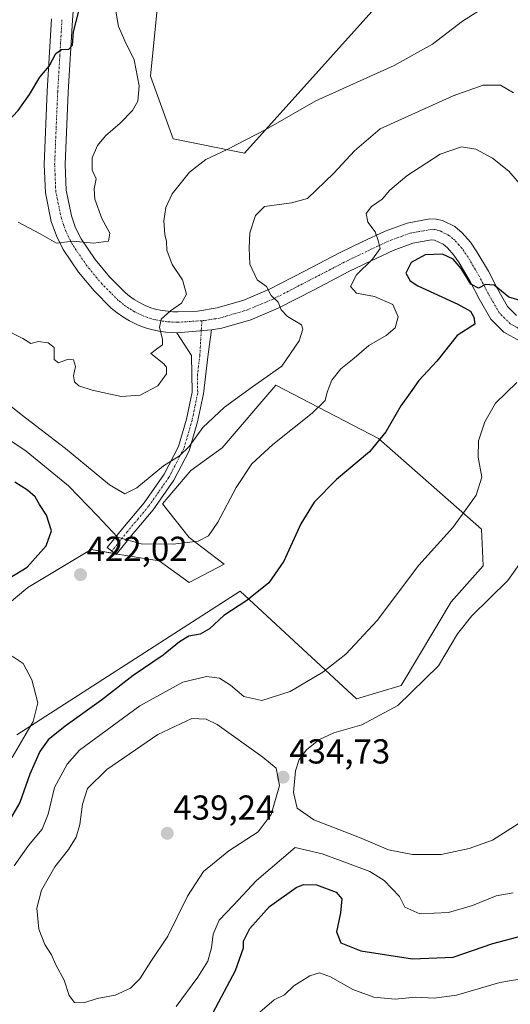
# Model space of a CAD drawing. Units: metres. Extents: x 597312 to 600761, y 4722176 to 4724538.
# Drawn here: x 600314 to 600456, y 4723464 to 4723748 of the extents above; entities that cross this region are included whole.
import ezdxf
from ezdxf.enums import TextEntityAlignment as Align

# ---------------------------------------------------------------- set-up
doc = ezdxf.new("R2010")
doc.units = ezdxf.units.M
doc.header["$MEASUREMENT"] = 0
doc.linetypes.add('TRAZO_Y_PUNTO', pattern=[1, 0.5, -0.25, 0, -0.25])
for name, color, linetype, lineweight in [('Camino', 19, 'Continuous', 0), ('Camino Cxs', 19, 'Continuous', 0), ('Camino eje', 39, 'TRAZO_Y_PUNTO', 13), ('Carátula', 7, 'Continuous', 5), ('Cultivos herbáceos CxS', 92, 'Continuous', 0), ('Curva de nivel maestra', 36, 'Continuous', 30), ('Curva de nivel normal', 36, 'Continuous', 0), ('Matorral', 135, 'Continuous', 0), ('Matorral CxS', 135, 'Continuous', 0), ('Pista no pavimentada', 254, 'Continuous', 13), ('Pista no pavimentada Cxs', 254, 'Continuous', 0), ('Pista pavimentada eje', 135, 'TRAZO_Y_PUNTO', 0), ('Punto de cota en terreno', 7, 'Continuous', 0), ('Rótulo de punto de cota en terreno', 19, 'Continuous', 0)]:
    doc.layers.add(name, color=color, linetype=linetype, lineweight=lineweight)
doc.styles.add('Arial', font='txt', dxfattribs={"height": 0.2})

# ---------------------------------------------------------------- blocks, each defined once
blk = doc.blocks.new('*U152')
at = {"layer": 'Matorral CxS', "color": 135, "linetype": 'Continuous', "lineweight": 0}
for points in [[(600354.12, 4723750.84, 407.42), (600352.2, 4723731.5, 406.31), (600358.66, 4723713.4, 408.1), (600379.26, 4723709.3, 410.8), (600437.46, 4723774.15, 403.36)], [(600313.54, 4723541.44, 419.14), (600378.03, 4723582.85, 424.1), (600411.62, 4723551.82, 432.4), (600424.54, 4723555.7, 433.45), (600438.94, 4723579.82, 432.78), (600448.12, 4723590.16, 432.67), (600448.12, 4723590.16, 432.67), (600447.64, 4723600.8, 431.42), (600417.95, 4723626.91, 424.7), (600388.37, 4723642.31, 416.01), (600372.87, 4723624.21, 417.34), (600363.82, 4723617.75, 416.62), (600355.61, 4723608.06, 417.47), (600363.32, 4723598.42, 419.41), (600373.44, 4723590.71, 422.09), (600363.32, 4723585.41, 422.41), (600354.65, 4723591.67, 421.14), (600342.6, 4723593.6, 420.89), (600335.04, 4723594.93, 421.97), (600316.75, 4723583.95, 422.61), (600301.16, 4723570.96, 420.85)]]:
    blk.add_polyline3d(points, dxfattribs=at)
blk = doc.blocks.new('*U158')
at = {"layer": 'Cultivos herbáceos CxS', "color": 92, "linetype": 'Continuous', "lineweight": 0}
blk.add_polyline3d([(600437.46, 4723774.15, 403.36), (600379.26, 4723709.3, 410.8), (600358.66, 4723713.4, 408.1), (600352.2, 4723731.5, 406.31), (600354.12, 4723750.84, 407.42)], dxfattribs=at)
blk = doc.blocks.new('*U166')
at = {"layer": 'Curva de nivel normal', "color": 36, "linetype": 'Continuous', "lineweight": 0}
for points in [[(600458.6, 4723700.65, 420), (600455.57, 4723704.06, 420), (600450.84, 4723707.84, 420), (600446.02, 4723710.44, 420), (600441.94, 4723711.06, 420), (600435.73, 4723709.02, 420), (600426.1, 4723702.71, 420), (600421.25, 4723698.58, 420), (600418.97, 4723696, 420), (600415.92, 4723693.92, 420), (600414.36, 4723691.84, 420), (600414.84, 4723689.37, 420), (600417.01, 4723686.61, 420), (600417.86, 4723684.03, 420), (600418.41, 4723681.78, 420), (600416.2, 4723678.68, 420), (600411.59, 4723674.21, 420), (600409.92, 4723670.78, 420), (600411.62, 4723668.86, 420), (600416.85, 4723667.89, 420), (600422.05, 4723665.63, 420), (600423.66, 4723662.05, 420), (600422.72, 4723658.92, 420), (600420.18, 4723656.64, 420), (600415.2, 4723653.79, 420), (600410.9, 4723650.12, 420), (600407.1, 4723647.01, 420), (600404.47, 4723643.79, 420), (600403.13, 4723640.29, 420), (600402.6, 4723637.93, 420), (600398.81, 4723634.25, 420), (600387.5, 4723625.25, 420), (600381.42, 4723619.59, 420), (600376.91, 4723612.78, 420), (600371.59, 4723602.82, 420), (600368.85, 4723598.81, 420), (600365.9, 4723597.32, 420), (600358.72, 4723596.44, 420), (600349.5, 4723596.58, 420), (600342.61, 4723598.43, 420), (600336.87, 4723604.61, 420), (600328.51, 4723613.24, 420), (600316.25, 4723623.28, 420), (600306.3, 4723629.91, 420)], [(600312.28, 4723564.13, 420), (600315.38, 4723561.99, 420), (600317.9, 4723557.34, 420), (600319.6, 4723550.69, 420), (600318.33, 4723545.31, 420), (600312.19, 4723534.89, 420)], [(600382.34, 4723460.3, 420), (600387.85, 4723464.94, 420), (600390.8, 4723466.44, 420), (600393.52, 4723468.99, 420), (600398.18, 4723471.89, 420), (600400.91, 4723472.73, 420), (600404.08, 4723471.59, 420), (600410.51, 4723467.98, 420), (600416.6, 4723465.77, 420), (600422.79, 4723465.19, 420), (600428.73, 4723465.76, 420), (600434.05, 4723465.44, 420), (600440.51, 4723466.33, 420), (600452.95, 4723469.93, 420), (600464.2, 4723471.86, 420)]]:
    blk.add_polyline3d(points, dxfattribs=at)
blk = doc.blocks.new('*U167')
at = {"layer": 'Curva de nivel normal', "color": 36, "linetype": 'Continuous', "lineweight": 0}
for points in [[(600456.78, 4723495.86, 430), (600451.9, 4723494.96, 430), (600445.06, 4723492.21, 430), (600438.17, 4723490.16, 430), (600429.85, 4723489.79, 430), (600425.56, 4723491.69, 430), (600424.06, 4723494.78, 430), (600419.56, 4723499.43, 430), (600415.48, 4723501.97, 430), (600409.04, 4723504.36, 430), (600401.7, 4723507.12, 430), (600393.88, 4723508.97, 430), (600382.71, 4723499.44, 430), (600376.09, 4723492.27, 430), (600371.97, 4723487.94, 430), (600370.27, 4723483.94, 430), (600369.77, 4723479.95, 430), (600368.7, 4723476.1, 430), (600365.85, 4723471.52, 430), (600359.52, 4723463.05, 430)], [(600312.85, 4723503.6, 430), (600316.94, 4723509.48, 430), (600320.85, 4723514.21, 430), (600322.62, 4723518.53, 430), (600324.48, 4723526.26, 430), (600328.06, 4723533, 430), (600331.69, 4723536.98, 430), (600349.11, 4723549.82, 430), (600361.52, 4723556.61, 430), (600368.31, 4723558.27, 430), (600372.04, 4723557.74, 430), (600375.22, 4723555.76, 430), (600379.08, 4723552.5, 430), (600384.24, 4723551.32, 430), (600392.48, 4723553.9, 430), (600401.85, 4723559.48, 430), (600408.56, 4723564.73, 430), (600417.57, 4723574.46, 430), (600429.62, 4723590.4, 430), (600439.38, 4723601.26, 430), (600443.77, 4723607.26, 430), (600446.18, 4723610.55, 430), (600447.79, 4723615.75, 430), (600446.69, 4723621.54, 430), (600446.83, 4723626.25, 430), (600448.63, 4723631.72, 430), (600451.74, 4723637.13, 430), (600457.92, 4723643.08, 430)]]:
    blk.add_polyline3d(points, dxfattribs=at)
blk = doc.blocks.new('*U168')
at = {"layer": 'Curva de nivel normal', "color": 36, "linetype": 'Continuous', "lineweight": 0}
blk.add_polyline3d([(600313.96, 4723689.37, 405), (600320.32, 4723686, 405), (600324.99, 4723683.28, 405), (600329.78, 4723683.9, 405), (600335.67, 4723683.34, 405), (600340.06, 4723683.9, 405), (600340.46, 4723686.2, 405), (600338.07, 4723690.41, 405), (600336.14, 4723696.02, 405), (600335.92, 4723698.98, 405), (600336.49, 4723701.87, 405), (600335.36, 4723704.38, 405), (600335.34, 4723707.92, 405), (600336.86, 4723711.51, 405), (600339.18, 4723714.23, 405), (600343.43, 4723717.91, 405), (600346.98, 4723721.58, 405), (600348.51, 4723724.24, 405), (600348.85, 4723728.74, 405), (600347.49, 4723736.24, 405), (600344.71, 4723741.73, 405), (600342.93, 4723745.87, 405), (600342.11, 4723750.23, 405)], dxfattribs=at)
blk = doc.blocks.new('*U172')
at = {"layer": 'Curva de nivel normal', "color": 36, "linetype": 'Continuous', "lineweight": 0}
blk.add_polyline3d([(600461.48, 4723517.76, 435), (600450.84, 4723511.07, 435), (600444.15, 4723508.68, 435), (600436.01, 4723506.94, 435), (600427.78, 4723506.86, 435), (600420.88, 4723508.26, 435), (600412.47, 4723511.82, 435), (600399.32, 4723516.92, 435), (600394.5, 4723520.25, 435), (600393.46, 4723524.78, 435), (600394.01, 4723531.03, 435), (600395.04, 4723534.34, 435), (600397.18, 4723537.09, 435), (600400.72, 4723540.01, 435), (600405.03, 4723541.99, 435), (600413.17, 4723544.35, 435), (600423.54, 4723549.93, 435), (600435.24, 4723561.35, 435), (600440.73, 4723570.6, 435), (600444.9, 4723575.77, 435), (600455.25, 4723585.96, 435), (600460.91, 4723593.88, 435)], dxfattribs=at)
blk = doc.blocks.new('*U180')
at = {"layer": 'Curva de nivel normal', "color": 36, "linetype": 'Continuous', "lineweight": 0}
blk.add_polyline3d([(600307.8, 4723639.47, 415), (600314.88, 4723633.82, 415), (600327.65, 4723624.04, 415), (600340.33, 4723613.54, 415), (600344.78, 4723611.02, 415), (600348.19, 4723612.7, 415), (600355.87, 4723619.02, 415), (600360.57, 4723621.97, 415), (600363.27, 4723624.65, 415), (600367.26, 4723630.16, 415), (600373.49, 4723635.98, 415), (600381.59, 4723641.81, 415), (600390.07, 4723647.81, 415), (600395.06, 4723655.16, 415), (600396.11, 4723658.52, 415), (600395.7, 4723659.7, 415), (600391.67, 4723662.19, 415), (600389.85, 4723664.08, 415), (600388.98, 4723666.28, 415), (600387.02, 4723668.22, 415), (600385.67, 4723670.77, 415), (600382.94, 4723672.68, 415), (600380.8, 4723677.2, 415), (600380.67, 4723681.82, 415), (600380.8, 4723686.25, 415), (600382.49, 4723691.25, 415), (600385.1, 4723693.85, 415), (600392.85, 4723694.94, 415), (600397.46, 4723696.2, 415), (600405.05, 4723703.46, 415), (600410.99, 4723709.93, 415), (600418.47, 4723716.28, 415), (600426.52, 4723719.97, 415), (600439.52, 4723725.78, 415), (600448.18, 4723728.94, 415), (600453.17, 4723728.94, 415), (600456.95, 4723726.73, 415)], dxfattribs=at)
blk = doc.blocks.new('*U190')
at = {"layer": 'Curva de nivel normal', "color": 36, "linetype": 'Continuous', "lineweight": 0}
blk.add_polyline3d([(600309.46, 4723658.78, 410), (600315.36, 4723655.82, 410), (600317.59, 4723654.36, 410), (600319.84, 4723654.9, 410), (600322.6, 4723654.54, 410), (600324.33, 4723653.23, 410), (600324.38, 4723649.77, 410), (600325.62, 4723648.73, 410), (600328.43, 4723649.87, 410), (600329.93, 4723649.64, 410), (600330.52, 4723647.73, 410), (600329.98, 4723645.04, 410), (600330.24, 4723643.3, 410), (600331.46, 4723642.18, 410), (600335.35, 4723640.86, 410), (600343.72, 4723639.08, 410), (600349.19, 4723639.42, 410), (600354.24, 4723642.1, 410), (600356.75, 4723645.64, 410), (600356.81, 4723647.52, 410), (600356.05, 4723648.47, 410), (600352.3, 4723651.51, 410), (600354.27, 4723653.05, 410), (600355.64, 4723653.97, 410), (600355.65, 4723655.56, 410), (600354.72, 4723658.99, 410), (600355.27, 4723661.33, 410), (600357.92, 4723663.79, 410), (600361.12, 4723665.96, 410), (600362.58, 4723668.55, 410), (600361.35, 4723672.75, 410), (600358.44, 4723677.17, 410), (600356.86, 4723681.24, 410), (600356.76, 4723683.75, 410), (600356.25, 4723685.81, 410), (600355.96, 4723689.73, 410), (600356.61, 4723693.61, 410), (600358.41, 4723697.58, 410), (600360.76, 4723700.47, 410), (600363.43, 4723703.77, 410), (600368.16, 4723707.46, 410), (600374.24, 4723710.32, 410), (600385.44, 4723716.13, 410), (600399.9, 4723724.38, 410), (600422.48, 4723734.54, 410), (600433.52, 4723740.72, 410), (600442.22, 4723747.38, 410), (600446.88, 4723750.32, 410)], dxfattribs=at)
blk = doc.blocks.new('*U197')
at = {"layer": 'Curva de nivel maestra', "color": 36, "linetype": 'Continuous', "lineweight": 30}
for points in [[(600459.48, 4723666.59, 425), (600455.58, 4723667.71, 425), (600451.35, 4723671.23, 425), (600448.84, 4723671.4, 425), (600446.84, 4723670.31, 425), (600444.63, 4723671.52, 425), (600441.79, 4723675.98, 425), (600439.51, 4723678.68, 425), (600436.38, 4723680.15, 425), (600431.43, 4723679.92, 425), (600427.34, 4723677.75, 425), (600425.89, 4723674.62, 425), (600427.07, 4723672.47, 425), (600429.3, 4723671.03, 425), (600440.86, 4723665.66, 425), (600444.48, 4723663.69, 425), (600445.49, 4723661.92, 425), (600445.74, 4723659.92, 425), (600440.68, 4723656.7, 425), (600434.79, 4723649.27, 425), (600429.59, 4723643.66, 425), (600427.14, 4723640.1, 425), (600424.4, 4723636.35, 425), (600420.11, 4723628.88, 425), (600415.33, 4723623.09, 425), (600405.85, 4723615.07, 425), (600399.39, 4723608.54, 425), (600395.57, 4723602.3, 425), (600390.68, 4723591.52, 425), (600386.28, 4723585.29, 425), (600379.94, 4723580.19, 425), (600373.29, 4723575.85, 425), (600369.16, 4723572.03, 425), (600366.52, 4723570.51, 425), (600363.18, 4723569.87, 425), (600360.52, 4723568.3, 425), (600355.86, 4723564.46, 425), (600347.19, 4723558.52, 425), (600338.04, 4723551.43, 425), (600327.52, 4723543.97, 425), (600322.62, 4723540.04, 425), (600320.18, 4723536.66, 425), (600317.33, 4723530.05, 425), (600314.46, 4723521.92, 425), (600309.71, 4723513.86, 425)], [(600370.28, 4723461.27, 425), (600376.69, 4723473.47, 425), (600379.04, 4723479.94, 425), (600379.01, 4723481.86, 425), (600380.8, 4723485.59, 425), (600386.52, 4723491.92, 425), (600394.18, 4723497.41, 425), (600396.27, 4723498.22, 425), (600400.06, 4723498.2, 425), (600405.76, 4723496.03, 425), (600407.35, 4723494.07, 425), (600407.01, 4723490.05, 425), (600405.79, 4723484.58, 425), (600407.13, 4723481.37, 425), (600412.84, 4723479.15, 425), (600427.74, 4723476.84, 425), (600439.53, 4723477.25, 425), (600450.93, 4723481.22, 425), (600461.56, 4723483.98, 425)]]:
    blk.add_polyline3d(points, dxfattribs=at)
blk = doc.blocks.new('*U198')
at = {"layer": 'Curva de nivel maestra', "color": 36, "linetype": 'Continuous', "lineweight": 30}
blk.add_polyline3d([(600269.12, 4723722.93, 400), (600269.33, 4723722.38, 400), (600271.24, 4723721.87, 400), (600278.38, 4723722.49, 400), (600287.33, 4723721.99, 400), (600289.79, 4723720.86, 400), (600291.42, 4723719.46, 400), (600295.3, 4723715.58, 400), (600301.8, 4723711.95, 400), (600304.69, 4723711.26, 400), (600305.72, 4723711.98, 400), (600305.84, 4723713.07, 400), (600305.71, 4723714.1, 400), (600309.11, 4723716.49, 400), (600313.95, 4723721.56, 400), (600317.26, 4723726.24, 400), (600320.21, 4723731.24, 400), (600322.88, 4723734.39, 400), (600324.8, 4723738.08, 400), (600326.49, 4723739.22, 400), (600328.6, 4723739.24, 400), (600329.61, 4723740.43, 400), (600329.94, 4723744.24, 400), (600331.43, 4723750.24, 400)], dxfattribs=at)
blk = doc.blocks.new('5PATER')
at = {"layer": 'Carátula', "linetype": 'Continuous', "lineweight": 5}
h = blk.add_hatch(color=250, dxfattribs=at)
edge = h.paths.add_edge_path()
edge.add_ellipse((0, 0.01), major_axis=(-1.33, -1.34), ratio=0.999422, start_angle=0, end_angle=360)

msp = doc.modelspace()

# ---------------------------------------------------------------- linework, layer by layer
at = {"layer": 'Camino', "color": 19, "linetype": 'Continuous', "lineweight": 0}
for points in [[(600369.79, 4723658.27, 411.58), (600368.83, 4723651.24, 411.14), (600367.41, 4723639.81, 411.97), (600365.75, 4723631.72, 413.94), (600363.3, 4723623.42, 415.15), (600358.9, 4723614.9, 416.36), (600352.91, 4723606.36, 417.38), (600346.72, 4723599, 419.2), (600342.27, 4723593.43, 420.93), (600339.69, 4723595.49, 420.95), (600344.17, 4723601.09, 418.81), (600350.3, 4723608.37, 416.57), (600356.07, 4723616.61, 415.46), (600360.23, 4723624.66, 414.22), (600362.55, 4723632.52, 413.16), (600364.15, 4723640.34, 411.5), (600363.99, 4723650.86, 410.72), (600359.76, 4723657.46, 410.55)], [(600369.79, 4723658.27, 411.58), (600359.76, 4723657.46, 410.55)]]:
    msp.add_polyline3d(points, dxfattribs=at)
at = {"layer": 'Camino Cxs', "color": 19, "linetype": 'Continuous', "lineweight": 0}
msp.add_polyline3d([(600359.76, 4723657.46, 410.55), (600369.79, 4723658.27, 411.58), (600368.83, 4723651.24, 411.14), (600367.41, 4723639.81, 411.97), (600365.75, 4723631.72, 413.94), (600363.3, 4723623.42, 415.15), (600358.9, 4723614.9, 416.36), (600352.91, 4723606.36, 417.38), (600346.72, 4723599, 419.2), (600342.27, 4723593.43, 420.93), (600339.69, 4723595.49, 420.95), (600344.17, 4723601.09, 418.81), (600350.3, 4723608.37, 416.57), (600356.07, 4723616.61, 415.46), (600360.23, 4723624.66, 414.22), (600362.55, 4723632.52, 413.16), (600364.15, 4723640.34, 411.5), (600363.99, 4723650.86, 410.72), (600359.76, 4723657.46, 410.55)], close=True, dxfattribs=at)
at = {"layer": 'Camino eje', "color": 39, "linetype": 'TRAZO_Y_PUNTO', "lineweight": 13}
for points in [[(600366.98, 4723660.93, 411.39), (600366.81, 4723658.03, 411.23)], [(600366.81, 4723658.03, 411.23), (600366.41, 4723651.05, 410.9), (600365.7, 4723645.34, 410.88), (600365.78, 4723640.08, 411.6), (600364.98, 4723636.17, 412.53), (600364.15, 4723632.12, 413.53), (600361.77, 4723624.04, 414.62), (600357.49, 4723615.76, 415.89), (600354.49, 4723611.49, 416.41), (600351.61, 4723607.37, 416.98), (600348.51, 4723603.69, 417.91), (600345.45, 4723600.05, 419.01), (600343.21, 4723597.25, 419.95), (600340.98, 4723594.46, 420.81)]]:
    msp.add_polyline3d(points, dxfattribs=at)
at = {"layer": 'Cultivos herbáceos CxS', "color": 92, "linetype": 'Continuous', "lineweight": 0}
for points in [[(600354.12, 4723750.84, 407.42), (600352.2, 4723731.5, 406.31), (600358.66, 4723713.4, 408.1), (600379.26, 4723709.3, 410.8), (600437.46, 4723774.15, 403.36)], [(600301.16, 4723570.96, 420.85), (600316.75, 4723583.95, 422.61), (600335.04, 4723594.93, 421.97), (600342.6, 4723593.6, 420.89), (600354.65, 4723591.67, 421.14), (600363.32, 4723585.41, 422.41), (600373.44, 4723590.71, 422.09), (600363.32, 4723598.42, 419.41), (600355.61, 4723608.06, 417.47), (600363.82, 4723617.75, 416.62), (600372.87, 4723624.21, 417.34), (600388.37, 4723642.31, 416.01), (600417.95, 4723626.91, 424.7), (600447.64, 4723600.8, 431.42), (600448.12, 4723590.16, 432.67), (600448.12, 4723590.16, 432.67), (600438.94, 4723579.82, 432.78), (600424.54, 4723555.7, 433.45), (600411.62, 4723551.82, 432.4), (600378.03, 4723582.85, 424.1), (600313.54, 4723541.44, 419.14)], [(600448.12, 4723590.16, 432.67), (600447.64, 4723600.8, 431.42), (600417.95, 4723626.91, 424.7), (600388.37, 4723642.31, 416.01), (600372.87, 4723624.21, 417.34), (600363.82, 4723617.75, 416.62), (600355.61, 4723608.06, 417.47), (600363.32, 4723598.42, 419.41), (600373.44, 4723590.71, 422.09), (600363.32, 4723585.41, 422.41), (600354.64, 4723591.67, 421.13), (600342.6, 4723593.6, 420.89), (600342.43, 4723593.63, 420.88), (600341.9, 4723593.72, 420.87), (600335.04, 4723594.94, 421.97), (600316.75, 4723583.95, 422.61), (600301.16, 4723570.96, 420.85)], [(600313.54, 4723541.44, 419.14), (600378.03, 4723582.85, 424.1), (600411.62, 4723551.82, 432.4), (600424.54, 4723555.7, 433.45), (600438.93, 4723579.82, 432.78), (600448.12, 4723590.16, 432.67)]]:
    msp.add_polyline3d(points, dxfattribs=at)
at = {"layer": 'Curva de nivel maestra', "color": 36, "linetype": 'Continuous', "lineweight": 30}
msp.add_polyline3d([(600309.19, 4723585.29, 425), (600316.53, 4723589.81, 425), (600322.06, 4723595.93, 425), (600323.55, 4723600.26, 425), (600322.12, 4723604.82, 425), (600320.13, 4723607.86, 425), (600318.9, 4723610.12, 425), (600316.67, 4723612.06, 425), (600312.98, 4723614.37, 425)], dxfattribs=at)
at = {"layer": 'Curva de nivel normal', "color": 36, "linetype": 'Continuous', "lineweight": 0}
msp.add_polyline3d([(600332.87, 4723464.09, 435), (600336.77, 4723465.31, 435), (600341.95, 4723466.28, 435), (600346.4, 4723468.3, 435), (600349.04, 4723471.02, 435), (600352.25, 4723476.02, 435), (600357.14, 4723483.34, 435), (600362.81, 4723494.89, 435), (600367.5, 4723502.01, 435), (600374.78, 4723507.94, 435), (600383.24, 4723513.49, 435), (600387.02, 4723518.47, 435), (600389.41, 4723526.82, 435), (600388.46, 4723531.8, 435), (600384.53, 4723535.01, 435), (600371.37, 4723544.45, 435), (600368.21, 4723545.94, 435), (600364.04, 4723546.14, 435), (600354.32, 4723541.54, 435), (600339.53, 4723531.44, 435), (600333.98, 4723525.92, 435), (600332.52, 4723521.43, 435), (600331.79, 4723515.6, 435), (600330.71, 4723511.87, 435), (600328.5, 4723508.33, 435), (600324.59, 4723503.37, 435), (600320.68, 4723496.61, 435), (600319.37, 4723491.42, 435), (600319.95, 4723485.33, 435), (600321.66, 4723480.9, 435), (600323.58, 4723477.99, 435), (600324.86, 4723475.1, 435), (600327.24, 4723470.66, 435), (600328.69, 4723466.25, 435), (600330.22, 4723464.21, 435), (600332.87, 4723464.09, 435)], dxfattribs=at)
at = {"layer": 'Matorral', "color": 135, "linetype": 'Continuous', "lineweight": 0}
for points in [[(600354.12, 4723750.84, 407.42), (600352.2, 4723731.5, 406.31), (600358.66, 4723713.4, 408.1), (600379.26, 4723709.3, 410.8), (600437.46, 4723774.15, 403.36)], [(600448.12, 4723590.16, 432.67), (600447.64, 4723600.8, 431.42), (600417.95, 4723626.91, 424.7), (600388.37, 4723642.31, 416.01), (600372.87, 4723624.21, 417.34), (600363.82, 4723617.75, 416.62), (600355.61, 4723608.06, 417.47), (600363.32, 4723598.42, 419.41), (600373.44, 4723590.71, 422.09), (600363.32, 4723585.41, 422.41), (600354.64, 4723591.67, 421.13), (600342.6, 4723593.6, 420.89), (600342.43, 4723593.63, 420.88), (600341.9, 4723593.72, 420.87), (600335.04, 4723594.94, 421.97), (600316.75, 4723583.95, 422.61), (600301.16, 4723570.96, 420.85)], [(600313.54, 4723541.44, 419.14), (600378.03, 4723582.85, 424.1), (600411.62, 4723551.82, 432.4), (600424.54, 4723555.7, 433.45), (600438.93, 4723579.82, 432.78), (600448.12, 4723590.16, 432.67)]]:
    msp.add_polyline3d(points, dxfattribs=at)
at = {"layer": 'Pista no pavimentada', "color": 254, "linetype": 'Continuous', "lineweight": 13}
for points in [[(600330.73, 4723761.5, 398.38), (600329.61, 4723747.63, 399.54), (600328.37, 4723726.83, 401.05), (600327.5, 4723706.03, 402.74), (600327.81, 4723698.58, 403.28), (600329.34, 4723691.18, 403.94), (600330.56, 4723687.75, 404.23), (600332.15, 4723684.56, 404.72), (600336.2, 4723678.59, 405.94), (600340.36, 4723673.57, 406.73), (600344.9, 4723669.02, 407.85), (600346.14, 4723667.99, 408.06), (600347.46, 4723667.07, 408.31), (600349.01, 4723666.15, 408.61), (600350.65, 4723665.34, 408.91), (600352.28, 4723664.69, 409.18), (600353.91, 4723664.2, 409.42), (600355.55, 4723663.87, 409.66), (600357.22, 4723663.64, 409.93), (600358.64, 4723663.52, 410.19), (600360.07, 4723663.47, 410.44), (600365.74, 4723663.7, 411.27), (600371.4, 4723664.63, 412.19), (600379.12, 4723666.9, 413.39), (600386.46, 4723669.99, 415.08), (600396.6, 4723675.23, 416.89), (600406.71, 4723680.47, 418.52), (600413.24, 4723683.65, 419.28), (600419.86, 4723686.75, 420.3), (600426.25, 4723689.09, 421.3), (600432.76, 4723690.28, 422.23), (600434.59, 4723690.25, 422.48), (600436.42, 4723689.85, 422.67), (600439.95, 4723688.09, 422.83), (600442.1, 4723686.28, 423.16), (600444.47, 4723683.59, 423.37), (600446.35, 4723680.84, 423.78), (600449.66, 4723675.21, 424.12), (600452.32, 4723670.12, 424.77), (600455.22, 4723665.05, 425.67), (600457.8, 4723662.46, 426.44)], [(600359.76, 4723657.46, 410.55), (600358.27, 4723657.51, 410.38), (600356.56, 4723657.66, 410.18), (600354.54, 4723657.93, 409.88), (600352.45, 4723658.36, 409.58), (600350.3, 4723659, 409.28), (600348.19, 4723659.84, 409), (600346.14, 4723660.86, 408.74), (600344.2, 4723662.01, 408.54), (600342.49, 4723663.2, 408.26), (600340.84, 4723664.57, 407.97), (600335.9, 4723669.51, 407.12), (600331.38, 4723674.97, 406.11), (600326.94, 4723681.52, 405), (600325.02, 4723685.39, 404.69), (600323.53, 4723689.55, 404.05), (600321.82, 4723697.84, 402.88), (600321.73, 4723699.98, 402.71), (600321.47, 4723706.03, 402.22), (600322.36, 4723727.13, 400.52), (600323.6, 4723748.05, 398.87)], [(600458.65, 4723655.16, 427.15), (600454.16, 4723657.59, 426.37), (600450.4, 4723661.37, 425.58), (600447.04, 4723667.22, 425.06), (600444.39, 4723672.29, 425.17), (600441.26, 4723677.61, 424.4), (600439.7, 4723679.89, 424.29), (600437.88, 4723681.97, 423.65), (600436.62, 4723683.02, 422.96), (600434.15, 4723684.19, 422.25), (600433.25, 4723684.25, 422.11), (600427.84, 4723683.26, 421.46), (600422.18, 4723681.18, 421.64), (600415.84, 4723678.22, 419.53), (600409.41, 4723675.1, 419.11), (600399.37, 4723669.88, 416.87), (600389.01, 4723664.54, 414.81), (600381.14, 4723661.22, 413.25), (600372.75, 4723658.76, 411.96), (600369.79, 4723658.27, 411.58)], [(600369.79, 4723658.27, 411.58), (600359.76, 4723657.46, 410.55)]]:
    msp.add_polyline3d(points, dxfattribs=at)
at = {"layer": 'Pista no pavimentada Cxs', "color": 254, "linetype": 'Continuous', "lineweight": 0}
for points in [[(600330.73, 4723761.5, 398.38), (600329.61, 4723747.63, 399.54), (600328.37, 4723726.83, 401.05), (600327.5, 4723706.03, 402.74), (600327.81, 4723698.58, 403.28), (600329.34, 4723691.18, 403.94), (600330.56, 4723687.75, 404.23), (600332.15, 4723684.56, 404.72), (600336.2, 4723678.59, 405.94), (600340.36, 4723673.57, 406.73), (600344.9, 4723669.02, 407.85), (600346.14, 4723667.99, 408.06), (600347.46, 4723667.07, 408.31), (600349.01, 4723666.15, 408.61), (600350.65, 4723665.34, 408.91), (600352.28, 4723664.69, 409.18), (600353.91, 4723664.2, 409.42), (600355.55, 4723663.87, 409.66), (600357.22, 4723663.64, 409.93), (600358.64, 4723663.52, 410.19), (600360.07, 4723663.47, 410.44), (600365.74, 4723663.7, 411.27), (600371.4, 4723664.63, 412.19), (600379.12, 4723666.9, 413.39), (600386.46, 4723669.99, 415.08), (600396.6, 4723675.23, 416.89), (600406.71, 4723680.47, 418.52), (600413.24, 4723683.65, 419.28), (600419.86, 4723686.75, 420.3), (600426.25, 4723689.09, 421.3), (600432.76, 4723690.28, 422.23), (600434.59, 4723690.25, 422.48), (600436.42, 4723689.85, 422.67), (600439.95, 4723688.09, 422.83), (600442.1, 4723686.28, 423.16), (600444.47, 4723683.59, 423.37), (600446.35, 4723680.84, 423.78), (600449.66, 4723675.21, 424.12), (600452.32, 4723670.12, 424.77), (600455.22, 4723665.05, 425.67), (600457.8, 4723662.46, 426.44)], [(600458.65, 4723655.16, 427.15), (600454.16, 4723657.59, 426.37), (600450.4, 4723661.37, 425.58), (600447.04, 4723667.22, 425.06), (600444.39, 4723672.29, 425.17), (600441.26, 4723677.61, 424.4), (600439.7, 4723679.89, 424.29), (600437.88, 4723681.97, 423.65), (600436.62, 4723683.02, 422.96), (600434.15, 4723684.19, 422.25), (600433.25, 4723684.25, 422.11), (600427.84, 4723683.26, 421.46), (600422.18, 4723681.18, 421.64), (600415.84, 4723678.22, 419.53), (600409.41, 4723675.1, 419.11), (600399.37, 4723669.88, 416.87), (600389.01, 4723664.54, 414.81), (600381.14, 4723661.22, 413.25), (600372.75, 4723658.76, 411.96), (600369.79, 4723658.27, 411.58), (600359.76, 4723657.46, 410.55), (600358.27, 4723657.51, 410.38), (600356.56, 4723657.66, 410.18), (600354.54, 4723657.93, 409.88), (600352.45, 4723658.36, 409.58), (600350.3, 4723659, 409.28), (600348.19, 4723659.84, 409), (600346.14, 4723660.86, 408.74), (600344.2, 4723662.01, 408.54), (600342.49, 4723663.2, 408.26), (600340.84, 4723664.57, 407.97), (600335.9, 4723669.51, 407.12), (600331.38, 4723674.97, 406.11), (600326.94, 4723681.52, 405), (600325.02, 4723685.39, 404.69), (600323.53, 4723689.55, 404.05), (600321.82, 4723697.84, 402.88), (600321.73, 4723699.98, 402.71), (600321.47, 4723706.03, 402.22), (600322.36, 4723727.13, 400.52), (600323.6, 4723748.05, 398.87)]]:
    msp.add_polyline3d(points, dxfattribs=at)
at = {"layer": 'Pista pavimentada eje', "color": 135, "linetype": 'TRAZO_Y_PUNTO', "lineweight": 0}
for points in [[(600366.98, 4723660.93, 411.39), (600359.92, 4723660.47, 410.52), (600358.46, 4723660.52, 410.32), (600357.6, 4723660.59, 410.2), (600356.89, 4723660.65, 410.09), (600356.06, 4723660.77, 409.97), (600355.05, 4723660.9, 409.83), (600354.23, 4723661.07, 409.71), (600353.18, 4723661.28, 409.57), (600352.11, 4723661.6, 409.42), (600351.29, 4723661.85, 409.31), (600349.42, 4723662.59, 409.05), (600348.4, 4723663.1, 408.91), (600347.58, 4723663.51, 408.8), (600345.83, 4723664.54, 408.47), (600344.32, 4723665.6, 408.19), (600342.87, 4723666.8, 407.94), (600340.6, 4723669.07, 407.51), (600338.13, 4723671.54, 407), (600333.79, 4723676.78, 406.08), (600329.55, 4723683.04, 404.94), (600328.59, 4723684.98, 404.67), (600327.79, 4723686.57, 404.5), (600327.18, 4723688.29, 404.35), (600326.44, 4723690.37, 404.14), (600324.82, 4723698.21, 403.04), (600324.62, 4723703.01, 402.6), (600324.49, 4723706.03, 402.35), (600324.93, 4723716.58, 401.52), (600325.37, 4723726.98, 400.72), (600325.99, 4723737.38, 400.04), (600326.61, 4723747.84, 399.32)], [(600458.23, 4723658.81, 426.96), (600455.98, 4723660.03, 426.57), (600452.81, 4723663.21, 426.03), (600451.13, 4723666.14, 425.58), (600449.68, 4723668.67, 425.17), (600447.03, 4723673.75, 424.5), (600443.81, 4723679.23, 423.92), (600442.09, 4723681.74, 423.53), (600441.18, 4723682.78, 423.36), (600439.99, 4723684.13, 423.05), (600439.36, 4723684.65, 422.94), (600438.29, 4723685.56, 422.77), (600437.18, 4723686.11, 422.63), (600435.42, 4723686.99, 422.39), (600434.37, 4723687.22, 422.25), (600433.17, 4723687.26, 422.09), (600429.75, 4723686.67, 421.65), (600427.05, 4723686.18, 421.29), (600423.85, 4723685.01, 420.75), (600421.02, 4723683.97, 420.3), (600417.71, 4723682.42, 419.99), (600414.54, 4723680.94, 419.31), (600411.33, 4723679.38, 418.71), (600408.06, 4723677.79, 418.36), (600403.01, 4723675.17, 417.57), (600397.99, 4723672.56, 416.68), (600392.92, 4723669.94, 415.64), (600387.74, 4723667.27, 414.87), (600384.07, 4723665.72, 414.18), (600380.13, 4723664.06, 413.51), (600376.27, 4723662.93, 413), (600372.08, 4723661.7, 412.27), (600370.6, 4723661.45, 412.01), (600367.77, 4723660.99, 411.52), (600366.98, 4723660.93, 411.39)]]:
    msp.add_polyline3d(points, dxfattribs=at)

# ---------------------------------------------------------------- block references
at = {"layer": 'Cultivos herbáceos CxS', "color": 92, "linetype": 'Continuous', "lineweight": 0}
msp.add_blockref('*U158', (0, 0), dxfattribs=at)
at = {"layer": 'Curva de nivel maestra', "color": 36, "linetype": 'Continuous', "lineweight": 30}
for name in ['*U197', '*U198']:
    msp.add_blockref(name, (0, 0), dxfattribs=at)
at = {"layer": 'Curva de nivel normal', "color": 36, "linetype": 'Continuous', "lineweight": 0}
for name in ['*U167', '*U172', '*U166', '*U180', '*U168', '*U190']:
    msp.add_blockref(name, (0, 0), dxfattribs=at)
at = {"layer": 'Matorral CxS', "color": 135, "linetype": 'Continuous', "lineweight": 0}
msp.add_blockref('*U152', (0, 0), dxfattribs=at)
at = {"layer": 'Punto de cota en terreno', "linetype": 'Continuous', "lineweight": 0}
for p in [(600331.96, 4723587.66, 422.02), (600390.44, 4723529.21, 434.73), (600357, 4723513, 439.24)]:
    msp.add_blockref('5PATER', p, dxfattribs=at)

# ---------------------------------------------------------------- texts
at = {"layer": 'Rótulo de punto de cota en terreno', "color": 19, "linetype": 'Continuous', "lineweight": 0, "style": 'Arial'}
for s, p in [('422,02', (600333.72, 4723589.42)), ('434,73', (600392.2, 4723530.97)), ('439,24', (600358.76, 4723514.76))]:
    msp.add_text(s, height=7, dxfattribs=at).set_placement(p, align=Align.BOTTOM_LEFT)

doc.saveas('drawing.dxf')
